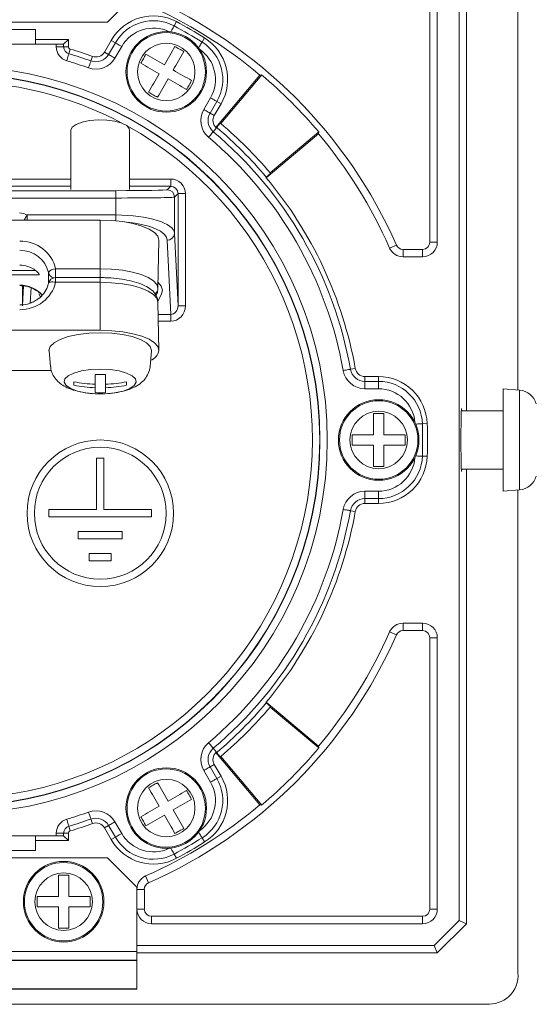
# Model space of a CAD drawing. Extents: x 0 to 420, y 0 to 297.
# Drawn here: x 178 to 213, y 113 to 180 of the extents above; entities that cross this region are included whole.
import ezdxf

# ---------------------------------------------------------------- set-up
doc = ezdxf.new("R2010")
doc.units = 0
doc.layers.get('0').update_dxf_attribs({"linetype": 'CONTINUOUS'})

msp = doc.modelspace()

# ---------------------------------------------------------------- linework, layer by layer
at = {"color": 7, "linetype": 'Continuous', "lineweight": 13}
for p, q in [((211.96, 187.796), (211.962, 154.855)), ((207.954, 184.233), (207.954, 118.653)), ((208.46, 153.443), (208.46, 184.443)), ((205.954, 164.943), (205.954, 183.443)), ((206.46, 183.443), (206.46, 164.943)), ((183.96, 179.943), (185.96, 181.943)), ((162.96, 179.943), (183.96, 179.943)), ((179.048, 179.443), (167.873, 179.443)), ((179.048, 178.443), (179.048, 179.443)), ((188.651, 179.984), (188.495, 179.691)), ((181.292, 178.775), (179.048, 178.775)), ((180.96, 178.443), (181.292, 178.775)), ((181.292, 178.276), (181.292, 178.775)), ((184.2, 178.709), (183.738, 177.908)), ((184.488, 178.543), (184.2, 178.709)), ((190.406, 178.588), (190.582, 178.869)), ((180.46, 178.443), (166.46, 178.443)), ((180.46, 178.276), (180.46, 178.443)), ((180.46, 178.443), (180.96, 178.443)), ((180.96, 178.276), (180.46, 178.276)), ((180.96, 178.443), (180.96, 178.276)), ((180.96, 178.276), (181.292, 178.276)), ((181.412, 178.114), (181.317, 177.797)), ((184.025, 177.742), (184.488, 178.543)), ((184.921, 178.293), (184.458, 177.492)), ((184.488, 178.543), (184.496, 178.538)), ((184.496, 178.538), (184.521, 178.524)), ((184.521, 178.524), (184.561, 178.501)), ((184.561, 178.501), (184.614, 178.47)), ((184.614, 178.47), (184.68, 178.432)), ((184.68, 178.432), (184.755, 178.388)), ((184.755, 178.388), (184.836, 178.342)), ((184.836, 178.342), (184.921, 178.293)), ((188.378, 177.982), (188.468, 178.137)), ((188.468, 178.137), (188.557, 178.292)), ((188.557, 178.292), (188.633, 178.248)), ((188.633, 178.248), (188.709, 178.204)), ((188.709, 178.204), (188.785, 178.16)), ((188.785, 178.16), (188.86, 178.117)), ((188.86, 178.117), (188.936, 178.073)), ((188.936, 178.073), (189.012, 178.029)), ((189.012, 178.029), (189.088, 177.985)), ((181.203, 177.411), (181.175, 177.317)), ((181.229, 177.501), (181.203, 177.411)), ((181.254, 177.584), (181.229, 177.501)), ((181.276, 177.656), (181.254, 177.584)), ((181.293, 177.716), (181.276, 177.656)), ((181.307, 177.76), (181.293, 177.716)), ((181.315, 177.787), (181.307, 177.76)), ((181.317, 177.797), (181.315, 177.787)), ((182.819, 177.302), (182.932, 177.613)), ((183.738, 177.908), (184.025, 177.742)), ((184.025, 177.742), (184.034, 177.737)), ((184.034, 177.737), (184.058, 177.723)), ((184.058, 177.723), (184.098, 177.7)), ((184.098, 177.7), (184.152, 177.669)), ((184.152, 177.669), (184.218, 177.631)), ((184.218, 177.631), (184.293, 177.588)), ((184.293, 177.588), (184.374, 177.541)), ((184.374, 177.541), (184.458, 177.492)), ((186.314, 177.306), (186.358, 177.382)), ((186.358, 177.382), (186.402, 177.458)), ((186.402, 177.458), (186.445, 177.533)), ((186.445, 177.533), (186.489, 177.609)), ((186.489, 177.609), (186.533, 177.685)), ((186.533, 177.685), (186.577, 177.761)), ((186.577, 177.761), (186.731, 177.672)), ((186.731, 177.672), (186.886, 177.582)), ((186.886, 177.582), (187.042, 177.492)), ((187.042, 177.492), (187.199, 177.401)), ((187.199, 177.401), (187.357, 177.31)), ((187.924, 177.195), (188.015, 177.353)), ((188.015, 177.353), (188.107, 177.511)), ((188.107, 177.511), (188.198, 177.669)), ((188.198, 177.669), (188.288, 177.826)), ((188.288, 177.826), (188.378, 177.982)), ((188.895, 177.476), (188.804, 177.319)), ((188.985, 177.632), (188.895, 177.476)), ((189.074, 177.787), (188.985, 177.632)), ((189.163, 177.942), (189.074, 177.787)), ((189.088, 177.985), (189.163, 177.942)), ((182.682, 176.923), (182.649, 176.831)), ((182.714, 177.011), (182.682, 176.923)), ((182.743, 177.093), (182.714, 177.011)), ((182.769, 177.164), (182.743, 177.093)), ((182.79, 177.222), (182.769, 177.164)), ((182.806, 177.266), (182.79, 177.222)), ((182.816, 177.293), (182.806, 177.266)), ((182.819, 177.302), (182.816, 177.293)), ((186.227, 177.155), (186.27, 177.23)), ((186.381, 177.065), (186.227, 177.155)), ((186.27, 177.23), (186.314, 177.306)), ((186.536, 176.976), (186.381, 177.065)), ((186.692, 176.886), (186.536, 176.976)), ((186.849, 176.795), (186.692, 176.886)), ((187.007, 176.704), (186.849, 176.795)), ((187.165, 176.613), (187.007, 176.704)), ((187.357, 177.31), (187.515, 177.219)), ((187.515, 177.219), (187.673, 177.127)), ((187.673, 177.127), (187.832, 177.036)), ((187.832, 177.036), (187.924, 177.195)), ((188.53, 176.845), (188.438, 176.686)), ((188.438, 176.686), (188.597, 176.594)), ((188.622, 177.003), (188.53, 176.845)), ((188.713, 177.161), (188.622, 177.003)), ((188.804, 177.319), (188.713, 177.161)), ((187.323, 176.521), (187.165, 176.613)), ((187.208, 175.954), (187.299, 176.112)), ((187.299, 176.112), (187.391, 176.271)), ((187.482, 176.43), (187.323, 176.521)), ((187.391, 176.271), (187.482, 176.43)), ((188.088, 176.08), (187.997, 175.921)), ((188.247, 175.988), (188.088, 176.08)), ((188.597, 176.594), (188.756, 176.503)), ((188.756, 176.503), (188.914, 176.411)), ((188.914, 176.411), (189.071, 176.32)), ((189.071, 176.32), (189.228, 176.23)), ((189.228, 176.23), (189.385, 176.14)), ((189.385, 176.14), (189.54, 176.05)), ((189.54, 176.05), (189.694, 175.961)), ((194.351, 176.339), (191.351, 172.765)), ((194.474, 176.35), (191.686, 173.027)), ((194.474, 176.35), (194.351, 176.339)), ((186.846, 175.328), (186.936, 175.483)), ((186.936, 175.483), (187.026, 175.64)), ((187.026, 175.64), (187.117, 175.797)), ((187.117, 175.797), (187.208, 175.954)), ((187.723, 175.447), (187.632, 175.29)), ((187.814, 175.604), (187.723, 175.447)), ((187.905, 175.762), (187.814, 175.604)), ((187.997, 175.921), (187.905, 175.762)), ((188.406, 175.896), (188.247, 175.988)), ((188.564, 175.805), (188.406, 175.896)), ((188.721, 175.714), (188.564, 175.805)), ((188.878, 175.623), (188.721, 175.714)), ((189.035, 175.533), (188.878, 175.623)), ((189.19, 175.444), (189.035, 175.533)), ((189.344, 175.355), (189.19, 175.444)), ((189.388, 175.43), (189.344, 175.355)), ((189.432, 175.506), (189.388, 175.43)), ((189.475, 175.582), (189.432, 175.506)), ((189.519, 175.658), (189.475, 175.582)), ((189.563, 175.733), (189.519, 175.658)), ((189.607, 175.809), (189.563, 175.733)), ((189.65, 175.885), (189.607, 175.809)), ((189.694, 175.961), (189.65, 175.885)), ((186.757, 175.174), (186.846, 175.328)), ((186.833, 175.13), (186.757, 175.174)), ((186.909, 175.086), (186.833, 175.13)), ((186.985, 175.043), (186.909, 175.086)), ((187.06, 174.999), (186.985, 175.043)), ((187.136, 174.955), (187.06, 174.999)), ((187.212, 174.911), (187.136, 174.955)), ((187.288, 174.868), (187.212, 174.911)), ((187.363, 174.824), (187.288, 174.868)), ((187.453, 174.978), (187.363, 174.824)), ((187.542, 175.133), (187.453, 174.978)), ((187.632, 175.29), (187.542, 175.133)), ((190.52, 173.992), (190.983, 174.793)), ((191.067, 174.744), (190.983, 174.793)), ((191.149, 174.697), (191.067, 174.744)), ((191.223, 174.654), (191.149, 174.697)), ((190.605, 173.943), (190.52, 173.992)), ((191.416, 174.543), (190.953, 173.742)), ((191.289, 174.616), (191.223, 174.654)), ((191.241, 173.576), (191.703, 174.377)), ((191.343, 174.585), (191.289, 174.616)), ((191.383, 174.562), (191.343, 174.585)), ((191.408, 174.548), (191.383, 174.562)), ((191.416, 174.543), (191.408, 174.548)), ((191.703, 174.377), (191.416, 174.543)), ((190.686, 173.896), (190.605, 173.943)), ((190.761, 173.853), (190.686, 173.896)), ((190.827, 173.815), (190.761, 173.853)), ((190.88, 173.784), (190.827, 173.815)), ((190.92, 173.761), (190.88, 173.784)), ((190.945, 173.747), (190.92, 173.761)), ((190.953, 173.742), (190.945, 173.747)), ((190.953, 173.742), (191.241, 173.576)), ((181.549, 172.794), (181.46, 172.592)), ((181.808, 172.978), (181.549, 172.794)), ((182.213, 173.127), (181.808, 172.978)), ((182.73, 173.229), (182.213, 173.127)), ((183.311, 173.275), (182.73, 173.229)), ((183.905, 173.259), (183.311, 173.275)), ((184.46, 173.185), (183.905, 173.259)), ((184.926, 173.058), (184.46, 173.185)), ((185.262, 172.889), (184.926, 173.058)), ((185.438, 172.694), (185.262, 172.889)), ((185.46, 172.592), (185.438, 172.694)), ((191.411, 172.757), (191.175, 172.477)), ((191.399, 172.768), (191.646, 173.061)), ((181.46, 172.592), (181.46, 168.531)), ((181.46, 172.592), (181.46, 172.592)), ((185.46, 168.531), (185.46, 172.592)), ((190.916, 172.169), (190.853, 172.095)), ((190.976, 172.241), (190.916, 172.169)), ((191.032, 172.307), (190.976, 172.241)), ((191.081, 172.365), (191.032, 172.307)), ((191.121, 172.413), (191.081, 172.365)), ((191.151, 172.448), (191.121, 172.413)), ((191.169, 172.47), (191.151, 172.448)), ((191.175, 172.477), (191.169, 172.47)), ((194.781, 169.333), (198.357, 172.334)), ((195.045, 169.668), (198.367, 172.456)), ((198.367, 172.456), (198.357, 172.334)), ((194.785, 169.382), (194.781, 169.333)), ((195.079, 169.628), (194.785, 169.382)), ((188.029, 168.512), (188.266, 168.749)), ((188.266, 168.749), (188.266, 169.248)), ((162.391, 168.452), (184.53, 168.452)), ((184.53, 167.952), (162.391, 167.952)), ((184.53, 168.452), (184.53, 167.952)), ((184.53, 166.793), (184.53, 167.952)), ((188.766, 168.249), (188.529, 168.012)), ((188.529, 168.012), (188.529, 165.541)), ((188.766, 160.599), (188.766, 168.249)), ((188.766, 168.249), (189.266, 168.249)), ((189.266, 168.249), (189.266, 160.599)), ((178.464, 166.793), (184.53, 166.793)), ((163.46, 166.443), (183.46, 166.443)), ((183.46, 163.125), (183.46, 166.443)), ((183.46, 166.443), (184.241, 166.417)), ((184.241, 166.417), (184.991, 166.339)), ((184.991, 166.339), (185.683, 166.212)), ((185.683, 166.212), (186.289, 166.042)), ((186.289, 166.042), (186.786, 165.835)), ((186.786, 165.835), (187.156, 165.598)), ((187.156, 165.598), (187.383, 165.342)), ((187.383, 165.342), (187.46, 165.075)), ((188.529, 165.541), (188.766, 160.599)), ((187.399, 161.778), (187.46, 165.075)), ((188.272, 160.011), (188.029, 165.072)), ((203.205, 164.54), (203.668, 164.744)), ((205.954, 164.943), (206.46, 164.943)), ((204.12, 164.449), (204.12, 163.943)), ((205.46, 164.449), (204.12, 164.449)), ((205.46, 163.943), (204.12, 163.943)), ((205.46, 163.943), (205.46, 164.449)), ((167.666, 162.704), (179.255, 162.704)), ((179.041, 163.006), (167.88, 163.006)), ((180.41, 163.125), (183.46, 163.125)), ((183.46, 163.125), (184.229, 163.099)), ((184.229, 163.099), (184.968, 163.022)), ((184.968, 163.022), (185.649, 162.898)), ((185.649, 162.898), (186.245, 162.73)), ((186.245, 162.73), (186.735, 162.526)), ((178.155, 160.599), (178.22, 161.961)), ((183.46, 162.522), (180.41, 162.522)), ((183.46, 162.202), (180.41, 162.202)), ((183.46, 158.925), (183.46, 162.202)), ((184.229, 162.176), (183.46, 162.202)), ((184.968, 162.099), (184.229, 162.176)), ((185.649, 161.975), (184.968, 162.099)), ((186.245, 161.807), (185.649, 161.975)), ((186.735, 162.526), (187.099, 162.293)), ((187.099, 162.293), (187.323, 162.041)), ((187.323, 162.041), (187.399, 161.778)), ((187.407, 162.194), (187.623, 161.947)), ((187.623, 161.947), (187.71, 161.655)), ((179.272, 161.408), (179.37, 161.213)), ((186.735, 161.603), (186.245, 161.807)), ((187.099, 161.37), (186.735, 161.603)), ((187.323, 161.117), (187.099, 161.37)), ((187.391, 160.896), (187.649, 161.408)), ((187.71, 161.655), (187.649, 161.408)), ((187.399, 160.854), (187.323, 161.117)), ((187.399, 160.854), (187.46, 157.557)), ((188.766, 160.599), (189.266, 160.599)), ((188.272, 160.011), (188.272, 159.541)), ((163.46, 158.925), (183.46, 158.925)), ((181.942, 158.636), (181.278, 158.493)), ((182.682, 158.724), (181.942, 158.636)), ((183.46, 158.754), (182.682, 158.724)), ((184.241, 158.899), (183.46, 158.925)), ((184.239, 158.724), (183.46, 158.754)), ((184.979, 158.636), (184.239, 158.724)), ((184.991, 158.821), (184.241, 158.899)), ((185.643, 158.493), (184.979, 158.636)), ((185.683, 158.695), (184.991, 158.821)), ((186.289, 158.525), (185.683, 158.695)), ((180.307, 158.077), (180.048, 157.824)), ((180.724, 158.304), (180.307, 158.077)), ((181.278, 158.493), (180.724, 158.304)), ((186.197, 158.304), (185.643, 158.493)), ((186.614, 158.077), (186.197, 158.304)), ((186.786, 158.317), (186.289, 158.525)), ((186.873, 157.824), (186.614, 158.077)), ((187.156, 158.081), (186.786, 158.317)), ((187.383, 157.824), (187.156, 158.081)), ((180.048, 157.824), (179.96, 157.557)), ((179.96, 157.557), (179.962, 157.519)), ((179.962, 157.519), (180.06, 156.468)), ((186.861, 156.468), (186.959, 157.519)), ((186.96, 157.557), (186.873, 157.824)), ((186.959, 157.519), (186.96, 157.557)), ((187.46, 157.557), (187.383, 157.824)), ((166.791, 156.189), (180.123, 156.189)), ((181.66, 156.012), (181.274, 155.824)), ((182.181, 156.157), (181.66, 156.012)), ((182.796, 156.248), (182.181, 156.157)), ((183.46, 156.279), (182.796, 156.248)), ((183.11, 155.247), (183.11, 155.907)), ((184.125, 156.248), (183.46, 156.279)), ((183.81, 155.907), (183.81, 155.247)), ((184.74, 156.157), (184.125, 156.248)), ((185.26, 156.012), (184.74, 156.157)), ((185.647, 155.824), (185.26, 156.012)), ((200.138, 156.197), (200.042, 156.18)), ((200.23, 156.213), (200.138, 156.197)), ((200.315, 156.229), (200.23, 156.213)), ((200.39, 156.242), (200.315, 156.229)), ((200.451, 156.253), (200.39, 156.242)), ((200.496, 156.261), (200.451, 156.253)), ((200.524, 156.266), (200.496, 156.261)), ((200.534, 156.268), (200.524, 156.266)), ((200.534, 156.268), (200.86, 156.326)), ((181.049, 155.608), (181.003, 155.379)), ((181.003, 155.379), (181.14, 155.155)), ((181.274, 155.824), (181.049, 155.608)), ((181.66, 155.172), (181.66, 155.411)), ((183.11, 155.247), (183.11, 155.007)), ((183.81, 155.247), (183.81, 155.007)), ((185.26, 155.411), (185.26, 155.172)), ((185.872, 155.608), (185.647, 155.824)), ((185.781, 155.155), (185.917, 155.379)), ((185.917, 155.379), (185.872, 155.608)), ((201.518, 155.775), (201.518, 155.443)), ((202.443, 155.775), (201.518, 155.775)), ((201.518, 155.443), (201.518, 154.943)), ((201.518, 155.443), (202.443, 155.443)), ((202.443, 155.443), (202.443, 155.775)), ((202.443, 155.443), (202.443, 154.943)), ((181.14, 155.155), (181.448, 154.951)), ((181.448, 154.951), (181.906, 154.784)), ((181.906, 154.784), (182.479, 154.664)), ((182.479, 154.664), (183.125, 154.602)), ((183.11, 154.676), (183.11, 155.007)), ((183.125, 154.602), (183.796, 154.602)), ((183.796, 154.602), (184.442, 154.664)), ((183.81, 155.007), (183.81, 154.676)), ((184.442, 154.664), (185.015, 154.784)), ((185.015, 154.784), (185.472, 154.951)), ((185.472, 154.951), (185.781, 155.155)), ((202.443, 154.943), (201.518, 154.943)), ((212.08, 154.845), (210.96, 154.943)), ((210.96, 154.943), (210.96, 147.943)), ((202.11, 151.793), (202.11, 153.243)), ((202.11, 153.243), (202.81, 153.243)), ((202.81, 153.243), (202.81, 151.793)), ((210.96, 153.443), (208.098, 153.443)), ((205.773, 152.558), (205.441, 152.546)), ((200.66, 151.793), (202.11, 151.793)), ((200.66, 151.093), (200.66, 151.793)), ((202.81, 151.793), (204.26, 151.793)), ((204.26, 151.793), (204.26, 151.093)), ((202.11, 151.093), (200.66, 151.093)), ((202.11, 149.643), (202.11, 151.093)), ((202.81, 151.093), (202.81, 149.643)), ((204.26, 151.093), (202.81, 151.093)), ((183.21, 150.193), (183.21, 146.693)), ((183.71, 150.193), (183.21, 150.193)), ((183.71, 146.693), (183.71, 150.193)), ((205.441, 150.339), (205.773, 150.328)), ((202.81, 149.643), (202.11, 149.643)), ((208.098, 149.443), (210.96, 149.443)), ((208.46, 118.443), (208.46, 149.443)), ((201.518, 147.943), (202.443, 147.943)), ((201.518, 147.443), (201.518, 147.943)), ((202.443, 147.443), (202.443, 147.943)), ((210.96, 147.943), (212.08, 148.041)), ((211.962, 148.031), (211.965, 115.093)), ((202.443, 147.443), (201.518, 147.443)), ((201.518, 147.443), (201.518, 147.111)), ((202.443, 147.111), (202.443, 147.443)), ((183.21, 146.693), (179.96, 146.693)), ((179.96, 146.693), (179.96, 146.193)), ((186.96, 146.693), (183.71, 146.693)), ((186.96, 146.193), (186.96, 146.693)), ((200.138, 146.689), (200.042, 146.706)), ((200.23, 146.673), (200.138, 146.689)), ((200.315, 146.657), (200.23, 146.673)), ((200.39, 146.644), (200.315, 146.657)), ((200.451, 146.633), (200.39, 146.644)), ((200.496, 146.625), (200.451, 146.633)), ((200.524, 146.62), (200.496, 146.625)), ((200.534, 146.618), (200.524, 146.62)), ((200.86, 146.56), (200.534, 146.618)), ((201.518, 147.111), (202.443, 147.111)), ((179.96, 146.193), (186.96, 146.193)), ((181.96, 145.193), (181.96, 144.693)), ((184.96, 145.193), (181.96, 145.193)), ((184.96, 144.693), (184.96, 145.193)), ((181.96, 144.693), (184.96, 144.693)), ((184.21, 143.693), (182.71, 143.693)), ((182.71, 143.693), (182.71, 143.193)), ((182.71, 143.193), (184.21, 143.193)), ((184.21, 143.193), (184.21, 143.693)), ((204.12, 138.943), (205.46, 138.943)), ((204.12, 138.943), (204.12, 138.437)), ((204.12, 138.437), (205.46, 138.437)), ((205.46, 138.437), (205.46, 138.943)), ((203.668, 138.142), (203.205, 138.346)), ((205.954, 119.443), (205.954, 137.943)), ((206.46, 137.943), (205.954, 137.943)), ((206.46, 137.943), (206.46, 119.443)), ((194.785, 133.504), (194.781, 133.553)), ((198.357, 130.552), (194.781, 133.553)), ((194.785, 133.504), (195.079, 133.257)), ((198.367, 130.429), (195.045, 133.217)), ((190.916, 130.717), (190.853, 130.791)), ((190.976, 130.645), (190.916, 130.717)), ((191.032, 130.579), (190.976, 130.645)), ((191.081, 130.521), (191.032, 130.579)), ((191.121, 130.473), (191.081, 130.521)), ((191.151, 130.438), (191.121, 130.473)), ((191.169, 130.416), (191.151, 130.438)), ((191.175, 130.409), (191.169, 130.416)), ((191.175, 130.409), (191.411, 130.129)), ((198.367, 130.429), (198.357, 130.552)), ((191.351, 130.121), (194.351, 126.546)), ((191.646, 129.825), (191.399, 130.118)), ((191.686, 129.858), (194.474, 126.536)), ((190.686, 128.99), (190.605, 128.943)), ((190.761, 129.033), (190.686, 128.99)), ((190.827, 129.071), (190.761, 129.033)), ((190.88, 129.102), (190.827, 129.071)), ((190.92, 129.125), (190.88, 129.102)), ((190.945, 129.139), (190.92, 129.125)), ((190.953, 129.144), (190.945, 129.139)), ((191.241, 129.31), (190.953, 129.144)), ((190.953, 129.144), (191.416, 128.343)), ((191.703, 128.509), (191.241, 129.31)), ((190.605, 128.943), (190.52, 128.894)), ((190.983, 128.093), (190.52, 128.894)), ((191.383, 128.324), (191.343, 128.301)), ((191.408, 128.338), (191.383, 128.324)), ((191.416, 128.343), (191.408, 128.338)), ((191.416, 128.343), (191.703, 128.509)), ((186.757, 127.712), (186.833, 127.756)), ((186.846, 127.558), (186.757, 127.712)), ((186.833, 127.756), (186.909, 127.8)), ((186.909, 127.8), (186.985, 127.843)), ((186.985, 127.843), (187.06, 127.887)), ((187.06, 127.887), (187.136, 127.931)), ((187.136, 127.931), (187.212, 127.975)), ((187.212, 127.975), (187.288, 128.018)), ((187.288, 128.018), (187.363, 128.062)), ((187.363, 128.062), (187.453, 127.908)), ((187.453, 127.908), (187.542, 127.752)), ((187.542, 127.752), (187.632, 127.596)), ((191.067, 128.142), (190.983, 128.093)), ((191.149, 128.189), (191.067, 128.142)), ((191.223, 128.232), (191.149, 128.189)), ((191.289, 128.27), (191.223, 128.232)), ((191.343, 128.301), (191.289, 128.27)), ((186.936, 127.402), (186.846, 127.558)), ((187.026, 127.246), (186.936, 127.402)), ((187.117, 127.089), (187.026, 127.246)), ((187.208, 126.932), (187.117, 127.089)), ((187.632, 127.596), (187.723, 127.439)), ((187.723, 127.439), (187.814, 127.282)), ((187.814, 127.282), (187.905, 127.124)), ((187.905, 127.124), (187.997, 126.965)), ((187.997, 126.965), (188.088, 126.806)), ((188.247, 126.898), (188.406, 126.99)), ((188.406, 126.99), (188.564, 127.081)), ((188.564, 127.081), (188.721, 127.172)), ((188.721, 127.172), (188.878, 127.262)), ((188.878, 127.262), (189.035, 127.353)), ((189.035, 127.353), (189.19, 127.442)), ((189.19, 127.442), (189.344, 127.531)), ((189.344, 127.531), (189.388, 127.456)), ((189.388, 127.456), (189.432, 127.38)), ((189.432, 127.38), (189.475, 127.304)), ((189.475, 127.304), (189.519, 127.228)), ((189.519, 127.228), (189.563, 127.152)), ((189.563, 127.152), (189.607, 127.077)), ((189.607, 127.077), (189.65, 127.001)), ((189.65, 127.001), (189.694, 126.925)), ((187.165, 126.273), (187.323, 126.365)), ((187.299, 126.774), (187.208, 126.932)), ((187.391, 126.615), (187.299, 126.774)), ((187.323, 126.365), (187.482, 126.456)), ((187.482, 126.456), (187.391, 126.615)), ((188.088, 126.806), (188.247, 126.898)), ((188.597, 126.292), (188.438, 126.2)), ((188.756, 126.383), (188.597, 126.292)), ((188.914, 126.475), (188.756, 126.383)), ((189.071, 126.566), (188.914, 126.475)), ((189.228, 126.656), (189.071, 126.566)), ((189.385, 126.746), (189.228, 126.656)), ((189.54, 126.836), (189.385, 126.746)), ((189.694, 126.925), (189.54, 126.836)), ((194.474, 126.536), (194.351, 126.546)), ((182.682, 125.963), (182.649, 126.054)), ((182.714, 125.875), (182.682, 125.963)), ((182.743, 125.793), (182.714, 125.875)), ((182.769, 125.722), (182.743, 125.793)), ((182.79, 125.664), (182.769, 125.722)), ((182.806, 125.62), (182.79, 125.664)), ((182.816, 125.593), (182.806, 125.62)), ((186.227, 125.731), (186.381, 125.82)), ((186.27, 125.656), (186.227, 125.731)), ((186.314, 125.58), (186.27, 125.656)), ((186.381, 125.82), (186.536, 125.91)), ((186.536, 125.91), (186.692, 126)), ((186.692, 126), (186.849, 126.091)), ((186.849, 126.091), (187.007, 126.182)), ((187.007, 126.182), (187.165, 126.273)), ((187.515, 125.667), (187.357, 125.576)), ((187.673, 125.758), (187.515, 125.667)), ((187.832, 125.85), (187.673, 125.758)), ((187.924, 125.691), (187.832, 125.85)), ((188.015, 125.533), (187.924, 125.691)), ((188.438, 126.2), (188.53, 126.041)), ((188.53, 126.041), (188.622, 125.883)), ((188.622, 125.883), (188.713, 125.725)), ((188.713, 125.725), (188.804, 125.567)), ((181.203, 125.475), (181.175, 125.568)), ((181.229, 125.385), (181.203, 125.475)), ((181.254, 125.302), (181.229, 125.385)), ((181.276, 125.23), (181.254, 125.302)), ((181.293, 125.17), (181.276, 125.23)), ((181.307, 125.126), (181.293, 125.17)), ((181.315, 125.098), (181.307, 125.126)), ((181.317, 125.089), (181.315, 125.098)), ((181.317, 125.089), (181.412, 124.771)), ((182.819, 125.584), (182.816, 125.593)), ((182.932, 125.272), (182.819, 125.584)), ((184.025, 125.144), (183.738, 124.978)), ((183.738, 124.978), (184.2, 124.177)), ((184.025, 125.144), (184.034, 125.149)), ((184.488, 124.343), (184.025, 125.144)), ((184.034, 125.149), (184.058, 125.163)), ((184.058, 125.163), (184.098, 125.186)), ((184.098, 125.186), (184.152, 125.217)), ((184.152, 125.217), (184.218, 125.255)), ((184.218, 125.255), (184.293, 125.298)), ((184.293, 125.298), (184.374, 125.345)), ((184.374, 125.345), (184.458, 125.394)), ((184.458, 125.394), (184.921, 124.593)), ((186.358, 125.504), (186.314, 125.58)), ((186.402, 125.428), (186.358, 125.504)), ((186.445, 125.352), (186.402, 125.428)), ((186.489, 125.277), (186.445, 125.352)), ((186.533, 125.201), (186.489, 125.277)), ((186.577, 125.125), (186.533, 125.201)), ((186.731, 125.214), (186.577, 125.125)), ((186.886, 125.304), (186.731, 125.214)), ((187.042, 125.394), (186.886, 125.304)), ((187.199, 125.485), (187.042, 125.394)), ((187.357, 125.576), (187.199, 125.485)), ((188.107, 125.375), (188.015, 125.533)), ((188.198, 125.217), (188.107, 125.375)), ((188.288, 125.06), (188.198, 125.217)), ((188.378, 124.904), (188.288, 125.06)), ((188.804, 125.567), (188.895, 125.41)), ((188.895, 125.41), (188.985, 125.254)), ((188.985, 125.254), (189.074, 125.099)), ((189.074, 125.099), (189.163, 124.944)), ((166.46, 124.443), (180.46, 124.443)), ((179.048, 123.443), (179.048, 124.443)), ((180.46, 124.443), (180.46, 124.61)), ((180.96, 124.61), (180.46, 124.61)), ((180.96, 124.443), (180.46, 124.443)), ((180.96, 124.61), (180.96, 124.443)), ((181.292, 124.61), (180.96, 124.61)), ((180.96, 124.443), (181.292, 124.111)), ((181.292, 124.111), (181.292, 124.61)), ((184.2, 124.177), (184.488, 124.343)), ((184.488, 124.343), (184.496, 124.348)), ((184.496, 124.348), (184.521, 124.362)), ((184.521, 124.362), (184.561, 124.385)), ((184.561, 124.385), (184.614, 124.416)), ((184.614, 124.416), (184.68, 124.454)), ((184.68, 124.454), (184.755, 124.497)), ((184.755, 124.497), (184.836, 124.544)), ((184.836, 124.544), (184.921, 124.593)), ((188.468, 124.749), (188.378, 124.904)), ((188.557, 124.594), (188.468, 124.749)), ((188.633, 124.638), (188.557, 124.594)), ((188.709, 124.682), (188.633, 124.638)), ((188.785, 124.726), (188.709, 124.682)), ((188.86, 124.769), (188.785, 124.726)), ((188.936, 124.813), (188.86, 124.769)), ((189.012, 124.857), (188.936, 124.813)), ((189.088, 124.901), (189.012, 124.857)), ((189.163, 124.944), (189.088, 124.901)), ((190.582, 124.017), (190.406, 124.298)), ((179.048, 124.111), (181.292, 124.111)), ((167.873, 123.443), (179.048, 123.443)), ((183.96, 122.943), (177.11, 122.943)), ((185.96, 120.943), (183.96, 122.943)), ((188.495, 123.195), (188.651, 122.902)), ((180.61, 121.743), (181.31, 121.743)), ((180.61, 120.293), (180.61, 121.743)), ((181.31, 121.743), (181.31, 120.293)), ((186.557, 121.699), (186.761, 121.235)), ((185.96, 120.943), (185.96, 116.543)), ((179.16, 120.293), (180.61, 120.293)), ((179.16, 119.593), (179.16, 120.293)), ((181.31, 120.293), (182.76, 120.293)), ((182.76, 120.293), (182.76, 119.593)), ((186.467, 120.784), (185.96, 120.784)), ((186.467, 119.443), (186.467, 120.784)), ((180.61, 119.593), (179.16, 119.593)), ((180.61, 118.143), (180.61, 119.593)), ((181.31, 119.593), (181.31, 118.143)), ((182.76, 119.593), (181.31, 119.593)), ((185.96, 119.443), (186.467, 119.443)), ((186.96, 118.949), (186.96, 118.443)), ((186.96, 118.949), (205.46, 118.949)), ((205.46, 118.443), (205.46, 118.949)), ((205.954, 119.443), (206.46, 119.443)), ((205.46, 118.443), (186.96, 118.443)), ((206.251, 116.949), (207.954, 118.653)), ((208.46, 118.443), (206.46, 116.443)), ((207.954, 118.653), (208.46, 118.443)), ((181.31, 118.143), (180.61, 118.143)), ((206.251, 116.949), (185.96, 116.949)), ((206.46, 116.443), (206.251, 116.949)), ((160.96, 116.543), (185.96, 116.543)), ((185.96, 116.543), (185.96, 115.943)), ((185.96, 116.443), (206.46, 116.443)), ((185.96, 115.943), (160.96, 115.943)), ((185.96, 115.928), (175.96, 115.928)), ((185.96, 115.943), (185.96, 115.928)), ((185.96, 115.928), (185.96, 113.998)), ((175.96, 113.998), (185.96, 113.998)), ((175.96, 113.967), (185.96, 113.967)), ((185.96, 113.998), (185.96, 113.967)), ((209.81, 112.943), (137.111, 112.949))]:
    msp.add_line(p, q, dxfattribs=at)
at = {"color": 8, "linetype": 'Continuous', "lineweight": 13}
for p, q in [((188.35, 179.419), (188.306, 179.336)), ((188.391, 179.495), (188.35, 179.419)), ((188.426, 179.562), (188.391, 179.495)), ((188.456, 179.617), (188.426, 179.562)), ((188.477, 179.657), (188.456, 179.617)), ((188.491, 179.683), (188.477, 179.657)), ((188.495, 179.691), (188.491, 179.683)), ((188.306, 179.336), (188.281, 179.289)), ((190.193, 178.246), (190.165, 178.201)), ((190.243, 178.326), (190.193, 178.246)), ((190.289, 178.399), (190.243, 178.326)), ((190.329, 178.463), (190.289, 178.399)), ((190.362, 178.516), (190.329, 178.463)), ((190.386, 178.555), (190.362, 178.516)), ((190.401, 178.579), (190.386, 178.555)), ((190.406, 178.588), (190.401, 178.579)), ((165.46, 169.248), (181.46, 169.248)), ((181.46, 168.749), (165.46, 168.749)), ((185.46, 169.248), (188.266, 169.248)), ((188.266, 168.749), (185.46, 168.749)), ((178.368, 166.631), (178.324, 166.558)), ((178.415, 166.711), (178.368, 166.631)), ((178.464, 166.793), (178.415, 166.711)), ((178.464, 166.793), (178.464, 166.443)), ((184.53, 166.793), (184.53, 166.393)), ((178.285, 166.493), (178.255, 166.443)), ((178.324, 166.558), (178.285, 166.493)), ((179.92, 162.124), (179.92, 162.868)), ((180.41, 162.522), (180.41, 163.125)), ((183.46, 162.522), (183.46, 163.125)), ((178.155, 161.965), (178.155, 160.599)), ((179.93, 162.149), (179.921, 162.129)), ((179.958, 162.178), (179.93, 162.149)), ((180.003, 162.2), (179.958, 162.178)), ((180.064, 162.215), (180.003, 162.2)), ((180.138, 162.223), (180.064, 162.215)), ((180.223, 162.224), (180.138, 162.223)), ((180.314, 162.216), (180.223, 162.224)), ((180.41, 162.202), (180.314, 162.216)), ((180.41, 162.202), (180.41, 162.522)), ((183.46, 162.202), (183.46, 162.522)), ((178.736, 161.831), (178.686, 160.788)), ((187.415, 160.011), (188.272, 160.011)), ((188.272, 159.541), (187.423, 159.541)), ((212.08, 154.845), (212.08, 148.041)), ((205.039, 152.533), (204.986, 152.531)), ((205.133, 152.536), (205.039, 152.533)), ((205.219, 152.539), (205.133, 152.536)), ((205.295, 152.541), (205.219, 152.539)), ((205.357, 152.543), (205.295, 152.541)), ((205.403, 152.545), (205.357, 152.543)), ((205.432, 152.546), (205.403, 152.545)), ((205.441, 152.546), (205.432, 152.546)), ((205.039, 150.353), (204.986, 150.355)), ((205.133, 150.35), (205.039, 150.353)), ((205.219, 150.347), (205.133, 150.35)), ((205.295, 150.345), (205.219, 150.347)), ((205.357, 150.342), (205.295, 150.345)), ((205.403, 150.341), (205.357, 150.342)), ((205.432, 150.34), (205.403, 150.341)), ((205.441, 150.339), (205.432, 150.34)), ((190.193, 124.64), (190.165, 124.685)), ((190.243, 124.56), (190.193, 124.64)), ((190.289, 124.487), (190.243, 124.56)), ((190.329, 124.423), (190.289, 124.487)), ((190.362, 124.37), (190.329, 124.423)), ((190.386, 124.331), (190.362, 124.37)), ((190.401, 124.306), (190.386, 124.331)), ((190.406, 124.298), (190.401, 124.306)), ((188.306, 123.55), (188.281, 123.597)), ((188.35, 123.467), (188.306, 123.55)), ((188.391, 123.391), (188.35, 123.467)), ((188.426, 123.324), (188.391, 123.391)), ((188.456, 123.269), (188.426, 123.324)), ((188.477, 123.228), (188.456, 123.269)), ((188.491, 123.203), (188.477, 123.228)), ((188.495, 123.195), (188.491, 123.203))]:
    msp.add_line(p, q, dxfattribs=at)
at = {"color": 7, "linetype": 'Continuous', "lineweight": 13}
for centre, radius in [((187.96, 176.558), 2.75), ((187.96, 176.558), 2.676), ((187.96, 176.558), 1.96), ((173.46, 151.443), 25.491), ((173.46, 151.443), 24.991), ((173.46, 151.443), 24.974), ((202.46, 151.443), 2.75), ((202.46, 151.443), 2.676), ((202.46, 151.443), 1.96), ((183.46, 146.443), 5), ((183.46, 146.443), 4.5), ((187.96, 126.328), 2.75), ((187.96, 126.328), 2.676), ((187.96, 126.328), 1.96), ((180.96, 119.943), 2.75), ((180.96, 119.943), 2.676), ((180.96, 119.943), 1.96)]:
    msp.add_circle(centre, radius, dxfattribs=at)
for centre, radius, start, end in [((173.46, 151.443), 33.006, 23.76492, 66.23508), ((173.46, 151.443), 32.5, 50, 66.23508), ((187.086, 177.043), 3.332, 61.97611, 150), ((187.086, 177.043), 3, 61.97611, 150), ((173.46, 151.443), 32, 58.02389, 61.97611), ((173.46, 151.443), 32.332, 58.02389, 61.97611), ((188.818, 176.043), 3.332, 330, 58.02389), ((181.46, 178.276), 1, 180, 253.39845), ((181.46, 178.276), 0.5, 180, 253.39845), ((181.46, 178.276), 0.168, 180, 253.39845), ((173.46, 151.443), 27.832, 70.10418, 73.39845), ((188.818, 176.043), 3, 330, 58.02389), ((173.46, 151.443), 27.5, 70.10418, 73.39845), ((183.159, 178.242), 1.5, 250.10418, 330), ((183.159, 178.242), 1, 250.10418, 330), ((183.159, 178.242), 0.668, 250.10418, 330), ((173.46, 151.443), 27, 70.10418, 73.39845), ((173.46, 151.443), 32.587, 40.15345, 49.84655), ((191.819, 173.242), 1.5, 150, 229.89582), ((191.819, 173.242), 1, 150, 229.89582), ((191.819, 173.242), 0.668, 150, 225.55297), ((191.819, 173.242), 0.633, 228.47008, 229.89582), ((173.46, 151.443), 27.867, 40.07178, 49.89582), ((173.46, 151.443), 28.25, 49.82299, 49.9292), ((173.46, 151.443), 28.25, 40.17701, 49.82299), ((173.46, 151.443), 27, 10.10418, 49.89582), ((173.46, 151.443), 27.5, 10.10418, 49.89582), ((173.46, 151.443), 32.5, 23.76492, 40), ((173.46, 151.443), 27.832, 10.10418, 40), ((173.46, 151.443), 28.25, 40.0708, 40.17701), ((188.029, 168.011), 0.5, 0.02056, 89.97933), ((188.04, 165.56), 0.489, 268.67826, 357.76875), ((204.12, 164.943), 0.494, 203.76492, 270), ((205.46, 164.943), 1, 270, 0), ((205.46, 164.943), 0.494, 270, 0), ((204.12, 164.943), 1, 203.76492, 270), ((180.422, 162.507), 0.618, 91.08337, 144.23432), ((180.41, 162.022), 0.5, 90, 167.66839), ((186.535, 157.725), 0.941, 292.6371, 349.70891), ((183.46, 165.284), 9.384, 267.86246, 272.13754), ((201.518, 156.443), 1.5, 190.10418, 270), ((201.518, 156.443), 1, 190.10418, 270), ((201.518, 156.443), 0.668, 190.10418, 270), ((183.459, 164.784), 9.544, 259.13908, 267.90823), ((183.462, 164.784), 9.544, 272.09178, 280.86092), ((202.443, 152.443), 3.332, 1.97611, 90), ((202.443, 152.443), 3, 1.97611, 90), ((183.459, 164.545), 9.544, 259.13906, 267.90823), ((183.46, 164.053), 9.384, 267.86246, 272.13754), ((183.462, 164.545), 9.544, 272.09178, 280.86094), ((211.966, 153.55), 1.3, 15.88085, 85), ((173.46, 151.443), 32, 358.02389, 1.97611), ((173.46, 151.443), 32.332, 358.02389, 1.97611), ((202.443, 150.443), 3, 270, 358.02389), ((202.443, 150.443), 3.332, 270, 358.02389), ((211.966, 149.336), 1.3, 275, 344.11915), ((201.518, 146.443), 1.5, 90, 169.89582), ((201.518, 146.443), 1, 90, 169.89582), ((173.46, 151.443), 27, 310.10418, 349.89582), ((173.46, 151.443), 27.5, 310.10418, 349.89582), ((173.46, 151.443), 27.832, 320, 349.89582), ((201.518, 146.443), 0.668, 90, 169.89582), ((204.12, 137.943), 1, 90, 156.23508), ((204.12, 137.943), 0.494, 90, 156.23508), ((205.46, 137.943), 1, 0, 90), ((205.46, 137.943), 0.494, 0, 90), ((173.46, 151.443), 33.006, 293.76492, 336.23508), ((173.46, 151.443), 32.5, 320, 336.23508), ((173.46, 151.443), 27.867, 310.10418, 319.92822), ((173.46, 151.443), 28.25, 310.17701, 319.82299), ((173.46, 151.443), 28.25, 319.82299, 319.9292), ((191.819, 129.644), 1.5, 130.10418, 210), ((191.819, 129.644), 1, 130.10418, 210), ((173.46, 151.443), 32.587, 310.15345, 319.84655), ((191.819, 129.644), 0.668, 134.44703, 210), ((191.819, 129.644), 0.633, 130.10418, 131.52992), ((173.46, 151.443), 28.25, 310.0708, 310.17701), ((188.818, 126.843), 3, 301.97611, 30), ((188.818, 126.843), 3.332, 301.97611, 30), ((173.46, 151.443), 32.5, 293.76492, 310), ((173.46, 151.443), 27, 286.60155, 289.89582), ((183.159, 124.644), 1.5, 30, 109.89582), ((183.159, 124.644), 1, 30, 109.89582), ((181.46, 124.61), 1, 106.60155, 180), ((181.46, 124.61), 0.5, 106.60155, 180), ((173.46, 151.443), 27.5, 286.60155, 289.89582), ((173.46, 151.443), 27.832, 286.60155, 289.89582), ((183.159, 124.644), 0.668, 30, 109.89582), ((181.46, 124.61), 0.168, 106.60155, 180), ((187.086, 125.843), 3, 210, 298.02389), ((173.46, 151.443), 32, 298.02389, 301.97611), ((187.086, 125.843), 3.332, 210, 298.02389), ((173.46, 151.443), 32.332, 298.02389, 301.97611), ((186.96, 120.784), 1, 113.76492, 180), ((186.96, 120.784), 0.494, 113.76492, 180), ((186.96, 119.443), 1, 180, 270), ((186.96, 119.443), 0.494, 180, 270), ((205.46, 119.443), 1, 270, 0), ((205.46, 119.443), 0.494, 270, 0), ((209.88, 114.956), 2.09, 314.51496, 3.76715), ((209.882, 115.247), 2.305, 268.22217, 309.38424)]:
    msp.add_arc(centre, radius, start, end, dxfattribs=at)
at = {"color": 8, "linetype": 'Continuous', "lineweight": 13}
for centre, radius, start, end in [((187.086, 177.043), 2.5, 64.56743, 150), ((188.818, 176.043), 2.5, 330, 55.43257), ((173.46, 151.443), 24.474, 61.94171, 118.05829), ((173.46, 151.443), 24.474, 270, 61.08453), ((180.393, 162.982), 0.487, 193.50607, 257.26881), ((186.938, 161.79), 0.461, 305.28733, 358.41788), ((202.443, 152.443), 2.5, 4.56743, 90), ((202.443, 150.443), 2.5, 270, 355.43257), ((188.818, 126.843), 2.5, 304.56743, 30), ((187.086, 125.843), 2.5, 210, 295.43257)]:
    msp.add_arc(centre, radius, start, end, dxfattribs=at)
at = {"color": 7, "linetype": 'Continuous', "lineweight": 13}
for centre, major_axis, ratio, start_param, end_param in [((188.266, 168.248), (-0.707, -0.707), 0.999695, 2.356347, 3.926839), ((188.266, 168.248), (0.354, 0.354), 0.999087, 5.497939, 7.068431), ((184.53, 168.513), (3.5, 0), 0.017455, 4.712389, 6.265732), ((184.53, 168.013), (4, 0), 0.015273, 4.712389, 6.265732), ((177.952, 165.934), (-0.707, -0.707), 0.999695, 3.388919, 3.926839), ((184.53, 165.519), (4, 0), 0.318474, 0.017453, 1.570796), ((177.96, 162.652), (2.5, 0), 0.945663, 0.201358, 1.570796), ((177.96, 162.489), (2, 0), 0.947155, 0.201358, 1.570796), ((177.96, 161.092), (0, 2.274), 0.879385, 5.712454, 6.283185), ((177.96, 162.668), (2.5, 0), 0.933723, 4.712389, 6.081827), ((188.266, 160.606), (-0.028, 0.594), 0.840989, 3.096564, 4.661391), ((188.266, 160.606), (-0.051, 1.063), 0.939566, 3.096564, 4.661391), ((208.112, 151.443), (0, 2.151), 0.017458, 5.905992, 9.801971)]:
    msp.add_ellipse(centre, major_axis=major_axis, ratio=ratio, start_param=start_param, end_param=end_param, dxfattribs=at)
at = {"color": 8, "linetype": 'Continuous', "lineweight": 13}
for centre, major_axis, ratio, start_param, end_param in [((184.53, 165.049), (3.5, 0), 0.36397, 0.017453, 1.3559), ((177.96, 160.143), (2, 0), 0.93223, 0.693369, 1.570796)]:
    msp.add_ellipse(centre, major_axis=major_axis, ratio=ratio, start_param=start_param, end_param=end_param, dxfattribs=at)
at = {"color": 7, "linetype": 'Continuous', "lineweight": 13}
for points, knots in [([(191.351, 172.765), (191.362, 172.765), (191.378, 172.766), (191.394, 172.767), (191.399, 172.768)], [0, 0, 0, 0, 0.656699, 1, 1, 1, 1]), ([(179.255, 162.706), (179.262, 162.706), (179.281, 162.705), (179.287, 162.727), (179.272, 162.769), (179.232, 162.83), (179.157, 162.914), (179.083, 162.973), (179.041, 163.006)], [0, 0, 0, 0, 0.08774, 0.244625, 0.382658, 0.523096, 0.733146, 1, 1, 1, 1]), ([(177.96, 161.977), (178.048, 161.974), (178.319, 161.963), (178.698, 161.876), (178.941, 161.727), (179.03, 161.672)], [0, 0, 0, 0, 0.231699, 0.715161, 1, 1, 1, 1]), ([(179.921, 162.129), (179.901, 162.053), (179.838, 161.812), (179.623, 161.438), (179.328, 161.113), (179.097, 160.995), (179.031, 160.961)], [0, 0, 0, 0, 0.161109, 0.510992, 0.859617, 1, 1, 1, 1]), ([(187.399, 160.846), (187.39, 160.943), (187.368, 161.163), (187.193, 161.464), (186.91, 161.739), (186.502, 161.985), (185.955, 162.198), (185.295, 162.363), (184.57, 162.472), (183.947, 162.518), (183.575, 162.521), (183.46, 162.522)], [0, 0, 0, 0, 0.078229, 0.176748, 0.281933, 0.405782, 0.543418, 0.678558, 0.810713, 0.941317, 1, 1, 1, 1]), ([(179.03, 161.672), (179.097, 161.639), (179.274, 161.551), (179.398, 161.407), (179.475, 161.317)], [0, 0, 0, 0, 0.379162, 1, 1, 1, 1]), ([(187.258, 161.31), (187.306, 161.398), (187.386, 161.546), (187.395, 161.717), (187.399, 161.786)], [0, 0, 0, 0, 0.596627, 1, 1, 1, 1]), ([(179.031, 160.961), (178.939, 160.904), (178.693, 160.754), (178.313, 160.669), (178.044, 160.658), (177.96, 160.655)], [0, 0, 0, 0, 0.291584, 0.779177, 1, 1, 1, 1]), ([(180.08, 156.464), (180.081, 156.4), (180.084, 156.183), (180.237, 155.848), (180.487, 155.497), (180.817, 155.217), (181.231, 154.983), (181.761, 154.791), (182.401, 154.658), (183.046, 154.59), (183.455, 154.596), (183.627, 154.599)], [0, 0, 0, 0, 0.042625, 0.145046, 0.242604, 0.343712, 0.457896, 0.596494, 0.749505, 0.894225, 1, 1, 1, 1]), ([(183.627, 154.599), (183.684, 154.599), (183.971, 154.596), (184.483, 154.655), (185.138, 154.783), (185.701, 154.984), (186.157, 155.251), (186.509, 155.577), (186.743, 155.968), (186.865, 156.288), (186.855, 156.46), (186.853, 156.479)], [0, 0, 0, 0, 0.037284, 0.188246, 0.343276, 0.510318, 0.648171, 0.764039, 0.875823, 0.986913, 1, 1, 1, 1]), ([(191.399, 130.118), (191.389, 130.119), (191.373, 130.12), (191.357, 130.121), (191.351, 130.121)], [0, 0, 0, 0, 0.622397, 1, 1, 1, 1])]:
    msp.add_open_spline(points, degree=3, knots=knots, dxfattribs=at)

doc.saveas('drawing.dxf')
